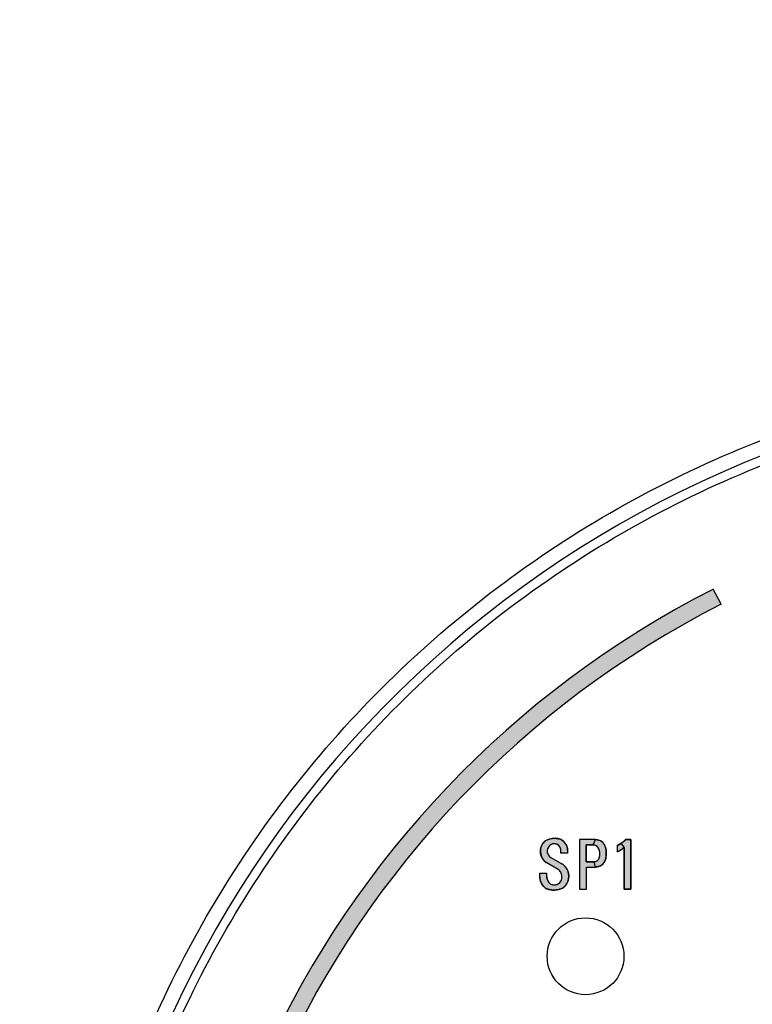
# Model space of a CAD drawing. Units: inches. Extents: x 1 to 48.7, y 3 to 34.1.
# Drawn here: x 7.6 to 8.9, y 14.8 to 16.6 of the extents above; entities that cross this region are included whole.
import ezdxf

# ---------------------------------------------------------------- set-up
doc = ezdxf.new("R2010")
doc.units = ezdxf.units.IN
doc.header["$MEASUREMENT"] = 0
doc.layers.get('0').update_dxf_attribs({"color": 90})
doc.layers.add('TEXT', color=7, linetype='Continuous')
doc.styles.add('ROMANS', font='romans.shx', dxfattribs={"width": 0.75})
doc.dimstyles.new('DWYER_STANDARD', dxfattribs={"dimtxt": 0.1, "dimasz": 0.36, "dimexe": 0.078, "dimexo": 0.05, "dimgap": 0.05, "dimtad": 0, "dimtih": 1, "dimtoh": 1, "dimdec": 3, "dimrnd": 0.001, "dimzin": 4, "dimdsep": 46, "dimtxsty": 'ROMANS', "dimcen": 0.062, "dimclrd": 256, "dimclre": 256, "dimclrt": 256, "dimadec": 3, "dimazin": 1, "dimtfac": 1, "dimtdec": 3, "dimtofl": 0, "dimtmove": 0, "dimatfit": 1, "dimfxl": 0, "dimtolj": 1, "dimtzin": 0, "dimarcsym": 0})

# ---------------------------------------------------------------- blocks, each defined once
blk = doc.blocks.new('*D477')
at = {"layer": 'DEFPOINTS', "color": 0}
for p in [(9.6516, 18.296), (4.9848, 11.7999), (5.9011, 11.7999)]:
    blk.add_point(p, dxfattribs=at)
at = {"layer": 'TEXT', "lineweight": -2}
for p, q in [((9.4516, 18.296), (4.9068, 18.296)), ((4.9848, 17.936), (4.9848, 15.719)), ((4.9848, 12.1599), (4.9848, 14.944)), ((5.7011, 11.7999), (4.9068, 11.7999))]:
    blk.add_line(p, q, dxfattribs=at)
at = {"layer": 'TEXT'}
for points in [[(5.0448, 17.936), (4.9248, 17.936), (4.9848, 18.296)], [(4.9248, 12.1599), (5.0448, 12.1599), (4.9848, 11.7999)]]:
    blk.add_solid(points, dxfattribs=at)
at = {"layer": 'TEXT', "insert": (4.9848, 15.3315), "char_height": 0.2, "attachment_point": 5, "style": 'ROMANS'}
blk.add_mtext('\\A1;6-1/2\\P[165]', dxfattribs=at)
blk = doc.blocks.new('*D478')
at = {"layer": 'DEFPOINTS', "color": 0}
for p in [(9.6516, 18.7291), (3.8553, 9.9495), (7.7552, 9.9495)]:
    blk.add_point(p, dxfattribs=at)
at = {"layer": 'TEXT', "lineweight": -2}
for p, q in [((9.4516, 18.7291), (3.7773, 18.7291)), ((3.8553, 18.3691), (3.8553, 15.0228)), ((3.8553, 10.3095), (3.8553, 14.2478)), ((7.5552, 9.9495), (3.7773, 9.9495))]:
    blk.add_line(p, q, dxfattribs=at)
at = {"layer": 'TEXT'}
for points in [[(3.9153, 18.3691), (3.7953, 18.3691), (3.8553, 18.7291)], [(3.7953, 10.3095), (3.9153, 10.3095), (3.8553, 9.9495)]]:
    blk.add_solid(points, dxfattribs=at)
at = {"layer": 'TEXT', "insert": (3.8553, 14.6353), "char_height": 0.2, "attachment_point": 5, "style": 'ROMANS'}
blk.add_mtext('\\A1;8-25/32\\P[223]', dxfattribs=at)

msp = doc.modelspace()

# ---------------------------------------------------------------- hatches: boundary and pattern name
at = {"layer": 'TEXT'}
for points in [[(10.4686, 15.5687), (10.4545, 15.5411, -4.1653), (8.8487, 15.5411), (8.8346, 15.5687, 4.1653)], [(8.5303, 15.051), (8.5303, 15.0462), (8.5304, 15.0448), (8.5305, 15.0434), (8.5308, 15.0419), (8.5311, 15.0406), (8.5316, 15.0392), (8.5321, 15.0379), (8.5327, 15.0368), (8.5334, 15.0355), (8.5341, 15.0344), (8.5349, 15.0333), (8.5358, 15.0324), (8.5366, 15.0317), (8.5375, 15.0311), (8.5385, 15.0307), (8.5395, 15.0303), (8.5406, 15.03), (8.5418, 15.0298), (8.543, 15.0296), (8.5444, 15.0296), (8.5457, 15.0296), (8.5469, 15.0298), (8.5482, 15.03), (8.5495, 15.0304), (8.5507, 15.0308), (8.5518, 15.0313), (8.5528, 15.0319), (8.5537, 15.0325), (8.5546, 15.0333), (8.5554, 15.0341), (8.5561, 15.0351), (8.5567, 15.0361), (8.5572, 15.0372), (8.5576, 15.0383), (8.5579, 15.0395), (8.5581, 15.0407), (8.5582, 15.0419), (8.5583, 15.0432), (8.5583, 15.0445), (8.5582, 15.0458), (8.558, 15.0471), (8.5578, 15.0483), (8.5574, 15.0495), (8.557, 15.0507), (8.5566, 15.0519), (8.556, 15.0529), (8.5554, 15.0539), (8.5547, 15.0549), (8.5538, 15.0558), (8.5529, 15.0566), (8.552, 15.0572), (8.5513, 15.0577), (8.5296, 15.07), (8.5287, 15.0708), (8.5276, 15.0717), (8.5266, 15.0726), (8.5257, 15.0736), (8.5248, 15.0747), (8.524, 15.0758), (8.5232, 15.077), (8.5224, 15.0782), (8.5218, 15.0795), (8.5212, 15.0808), (8.5207, 15.0821), (8.5202, 15.0835), (8.5198, 15.085), (8.5195, 15.0864), (8.5193, 15.0879), (8.5192, 15.0893), (8.5192, 15.0907), (8.5193, 15.0923), (8.5194, 15.0937), (8.5196, 15.0949), (8.5198, 15.0962), (8.5201, 15.0975), (8.5205, 15.0987), (8.521, 15.1002), (8.5217, 15.1016), (8.5223, 15.1028), (8.523, 15.104), (8.5238, 15.1052), (8.5247, 15.1064), (8.5258, 15.1075), (8.5268, 15.1085), (8.5279, 15.1093), (8.5292, 15.1102), (8.5305, 15.1109), (8.5317, 15.1114), (8.5329, 15.112), (8.5343, 15.1125), (8.5357, 15.1129), (8.5371, 15.1134), (8.5386, 15.1137), (8.54, 15.1139), (8.5414, 15.1141), (8.5431, 15.1143), (8.5446, 15.1143), (8.5462, 15.1143), (8.5478, 15.1142), (8.5493, 15.1141), (8.5508, 15.1138), (8.5522, 15.1135), (8.5537, 15.1131), (8.5551, 15.1126), (8.5563, 15.112), (8.5576, 15.1114), (8.5589, 15.1106), (8.5601, 15.1098), (8.5612, 15.1089), (8.5623, 15.1079), (8.5634, 15.1067), (8.5644, 15.1055), (8.5652, 15.1044), (8.5659, 15.1032), (8.5666, 15.1018), (8.5672, 15.1004), (8.5677, 15.0991), (8.5681, 15.0977), (8.5684, 15.0963), (8.5686, 15.0948), (8.5687, 15.0936), (8.5687, 15.0925), (8.5687, 15.087), (8.5564, 15.087), (8.5564, 15.0922), (8.5564, 15.0933), (8.5563, 15.0943), (8.556, 15.0954), (8.5557, 15.0965), (8.5552, 15.0975), (8.5547, 15.0985), (8.5541, 15.0994), (8.5533, 15.1004), (8.5526, 15.1011), (8.5518, 15.1018), (8.5509, 15.1024), (8.55, 15.103), (8.5488, 15.1035), (8.5475, 15.1039), (8.5463, 15.1042), (8.5451, 15.1043), (8.5438, 15.1044), (8.5428, 15.1043), (8.5415, 15.1041), (8.5404, 15.1038), (8.5393, 15.1033), (8.5381, 15.1027), (8.537, 15.102), (8.5361, 15.1012), (8.5352, 15.1003), (8.5344, 15.0994), (8.5337, 15.0984), (8.5331, 15.0974), (8.5327, 15.0964), (8.5322, 15.0952), (8.532, 15.094), (8.5317, 15.0929), (8.5316, 15.0915), (8.5316, 15.0904), (8.5317, 15.0892), (8.532, 15.0879), (8.5322, 15.0869), (8.5326, 15.0858), (8.5331, 15.0847), (8.5338, 15.0836), (8.5345, 15.0826), (8.5353, 15.0816), (8.5361, 15.0808), (8.5371, 15.0801), (8.5385, 15.0791), (8.5581, 15.0678), (8.5594, 15.0671), (8.5606, 15.0663), (8.5617, 15.0654), (8.5628, 15.0645), (8.5639, 15.0634), (8.5649, 15.0623), (8.5657, 15.0612), (8.5666, 15.0601), (8.5675, 15.0587), (8.5682, 15.0573), (8.5688, 15.056), (8.5693, 15.0547), (8.5698, 15.0534), (8.5701, 15.052), (8.5704, 15.0506), (8.5706, 15.0492), (8.5708, 15.0478), (8.5708, 15.0461), (8.5708, 15.0445), (8.5707, 15.043), (8.5706, 15.0415), (8.5703, 15.0399), (8.57, 15.0384), (8.5696, 15.0371), (8.5692, 15.0357), (8.5687, 15.0344), (8.5681, 15.0331), (8.5675, 15.0317), (8.5668, 15.0305), (8.566, 15.0294), (8.5651, 15.0282), (8.5642, 15.0271), (8.5631, 15.0261), (8.5619, 15.0252), (8.5608, 15.0244), (8.5595, 15.0237), (8.5582, 15.023), (8.5567, 15.0224), (8.5554, 15.0218), (8.5539, 15.0214), (8.5526, 15.021), (8.5512, 15.0206), (8.5497, 15.0204), (8.5482, 15.0201), (8.5467, 15.02), (8.5451, 15.0199), (8.5437, 15.0199), (8.5421, 15.0199), (8.5407, 15.02), (8.5394, 15.0202), (8.5379, 15.0204), (8.5364, 15.0207), (8.5351, 15.0211), (8.5338, 15.0215), (8.5323, 15.0219), (8.531, 15.0225), (8.5297, 15.023), (8.5285, 15.0237), (8.5275, 15.0244), (8.5265, 15.0251), (8.5256, 15.0258), (8.5247, 15.0267), (8.5239, 15.0276), (8.5231, 15.0286), (8.5224, 15.0296), (8.5217, 15.0307), (8.5211, 15.0319), (8.5205, 15.0333), (8.52, 15.0345), (8.5195, 15.0358), (8.5192, 15.0371), (8.5188, 15.0384), (8.5186, 15.0398), (8.5184, 15.0413), (8.5183, 15.0428), (8.5182, 15.0443), (8.5182, 15.051)]]:
    msp.add_hatch(color=256, dxfattribs=at).paths.add_polyline_path(points)
h = msp.add_hatch(color=256, dxfattribs=at)
h.paths.add_polyline_path([(8.617, 15.0717), (8.6184, 15.0718), (8.6197, 15.0721), (8.621, 15.0726), (8.6223, 15.0733), (8.6235, 15.0741), (8.6244, 15.075), (8.6254, 15.0763), (8.6261, 15.0774), (8.6266, 15.079), (8.6271, 15.0804), (8.6274, 15.0819), (8.6276, 15.0839), (8.6277, 15.0857), (8.6277, 15.0874), (8.6275, 15.0891), (8.6271, 15.0908), (8.6267, 15.0925), (8.6262, 15.0941), (8.6254, 15.0955), (8.6248, 15.0969), (8.624, 15.098), (8.6231, 15.099), (8.6218, 15.1001), (8.6206, 15.1009), (8.6194, 15.1014), (8.6181, 15.1018), (8.6166, 15.1021), (8.6152, 15.1022), (8.6198, 15.1119), (8.6214, 15.1119), (8.6231, 15.1116), (8.6248, 15.1112), (8.6264, 15.1107), (8.6279, 15.1101), (8.6294, 15.1093), (8.631, 15.1082), (8.6322, 15.1073), (8.6333, 15.1062), (8.6343, 15.1051), (8.6352, 15.1038), (8.6361, 15.1024), (8.6369, 15.1008), (8.6376, 15.0991), (8.6381, 15.0973), (8.6385, 15.0954), (8.6389, 15.0933), (8.6391, 15.0912), (8.6393, 15.0891), (8.6394, 15.0866), (8.6393, 15.0845), (8.6391, 15.0821), (8.6388, 15.0798), (8.6383, 15.0777), (8.6379, 15.0758), (8.6374, 15.074), (8.6368, 15.0727), (8.6361, 15.0715), (8.6353, 15.0702), (8.6344, 15.0689), (8.6333, 15.0677), (8.6321, 15.0666), (8.6309, 15.0656), (8.6299, 15.0649), (8.6284, 15.0641), (8.6269, 15.0634), (8.6253, 15.0629), (8.6238, 15.0624), (8.6225, 15.0622), (8.621, 15.0621), (8.6198, 15.062)])
h.paths.add_polyline_path([(8.5906, 15.0219), (8.603, 15.0219), (8.603, 15.062), (8.6198, 15.062), (8.617, 15.0717), (8.6025, 15.0717), (8.6025, 15.1022), (8.6152, 15.1022), (8.6198, 15.1119), (8.5906, 15.1119)])
h = msp.add_hatch(color=256, dxfattribs=at)
h.paths.add_polyline_path([(8.6722, 15.0219), (8.6722, 15.0981), (8.6668, 15.1057), (8.6691, 15.1074), (8.6714, 15.1092), (8.6735, 15.1111), (8.6745, 15.1119), (8.6842, 15.1119), (8.6842, 15.0219)])
h.paths.add_polyline_path([(8.6668, 15.1057), (8.6646, 15.1041), (8.6624, 15.1028), (8.6592, 15.1009), (8.6592, 15.0897), (8.6615, 15.091), (8.6636, 15.0922), (8.6657, 15.0935), (8.6677, 15.0948), (8.6697, 15.0962), (8.6722, 15.0981)])

# ---------------------------------------------------------------- linework, layer by layer
at = {"color": 7, "linetype": 'Continuous', "lineweight": 25}
msp.add_circle((9.6516, 13.9653), 3.5315, dxfattribs=at)
msp.add_arc((9.6516, 13.9653), 3.516, 97.6744, 172.3256, dxfattribs=at)
msp.add_open_spline([(8.2796, 17.2489), (8.2025, 17.2143), (8.0465, 17.1445), (7.8085, 17.0107), (7.5861, 16.8638), (7.3836, 16.7064), (7.2012, 16.5443), (7.0338, 16.3743), (6.8847, 16.2008), (6.7634, 16.0419), (6.6655, 15.8984), (6.5878, 15.7742), (6.5245, 15.6639), (6.4777, 15.5768), (6.447, 15.5174), (6.4299, 15.4842), (6.4273, 15.4806), (6.4261, 15.4789)], degree=3, knots=[0, 0, 0, 0, 0.091218, 0.184566, 0.277603, 0.354485, 0.431581, 0.508263, 0.577503, 0.646653, 0.70096, 0.755222, 0.809876, 0.864492, 0.912631, 0.960759, 1, 1, 1, 1], dxfattribs=at)
at = {"layer": 'TEXT'}
msp.add_line((8.8487, 15.5411), (8.8346, 15.5687), dxfattribs=at)
for points in [[(8.5303, 15.051), (8.5303, 15.0462), (8.5304, 15.0448), (8.5305, 15.0434), (8.5308, 15.0419), (8.5311, 15.0406), (8.5316, 15.0392), (8.5321, 15.0379), (8.5327, 15.0368), (8.5334, 15.0355), (8.5341, 15.0344), (8.5349, 15.0333), (8.5358, 15.0324), (8.5366, 15.0317), (8.5375, 15.0311), (8.5385, 15.0307), (8.5395, 15.0303), (8.5406, 15.03), (8.5418, 15.0298), (8.543, 15.0296), (8.5444, 15.0296), (8.5457, 15.0296), (8.5469, 15.0298), (8.5482, 15.03), (8.5495, 15.0304), (8.5507, 15.0308), (8.5518, 15.0313), (8.5528, 15.0319), (8.5537, 15.0325), (8.5546, 15.0333), (8.5554, 15.0341), (8.5561, 15.0351), (8.5567, 15.0361), (8.5572, 15.0372), (8.5576, 15.0383), (8.5579, 15.0395), (8.5581, 15.0407), (8.5582, 15.0419), (8.5583, 15.0432), (8.5583, 15.0445), (8.5582, 15.0458), (8.558, 15.0471), (8.5578, 15.0483), (8.5574, 15.0495), (8.557, 15.0507), (8.5566, 15.0519), (8.556, 15.0529), (8.5554, 15.0539), (8.5547, 15.0549), (8.5538, 15.0558), (8.5529, 15.0566), (8.552, 15.0572), (8.5513, 15.0577), (8.5296, 15.07), (8.5287, 15.0708), (8.5276, 15.0717), (8.5266, 15.0726), (8.5257, 15.0736), (8.5248, 15.0747), (8.524, 15.0758), (8.5232, 15.077), (8.5224, 15.0782), (8.5218, 15.0795), (8.5212, 15.0808), (8.5207, 15.0821), (8.5202, 15.0835), (8.5198, 15.085), (8.5195, 15.0864), (8.5193, 15.0879), (8.5192, 15.0893), (8.5192, 15.0907), (8.5193, 15.0923), (8.5194, 15.0937), (8.5196, 15.0949), (8.5198, 15.0962), (8.5201, 15.0975), (8.5205, 15.0987), (8.521, 15.1002), (8.5217, 15.1016), (8.5223, 15.1028), (8.523, 15.104), (8.5238, 15.1052), (8.5247, 15.1064), (8.5258, 15.1075), (8.5268, 15.1085), (8.5279, 15.1093), (8.5292, 15.1102), (8.5305, 15.1109), (8.5317, 15.1114), (8.5329, 15.112), (8.5343, 15.1125), (8.5357, 15.1129), (8.5371, 15.1134), (8.5386, 15.1137), (8.54, 15.1139), (8.5414, 15.1141), (8.5431, 15.1143), (8.5446, 15.1143), (8.5462, 15.1143), (8.5478, 15.1142), (8.5493, 15.1141), (8.5508, 15.1138), (8.5522, 15.1135), (8.5537, 15.1131), (8.5551, 15.1126), (8.5563, 15.112), (8.5576, 15.1114), (8.5589, 15.1106), (8.5601, 15.1098), (8.5612, 15.1089), (8.5623, 15.1079), (8.5634, 15.1067), (8.5644, 15.1055), (8.5652, 15.1044), (8.5659, 15.1032), (8.5666, 15.1018), (8.5672, 15.1004), (8.5677, 15.0991), (8.5681, 15.0977), (8.5684, 15.0963), (8.5686, 15.0948), (8.5687, 15.0936), (8.5687, 15.0925), (8.5687, 15.087), (8.5564, 15.087), (8.5564, 15.0922), (8.5564, 15.0933), (8.5563, 15.0943), (8.556, 15.0954), (8.5557, 15.0965), (8.5552, 15.0975), (8.5547, 15.0985), (8.5541, 15.0994), (8.5533, 15.1004), (8.5526, 15.1011), (8.5518, 15.1018), (8.5509, 15.1024), (8.55, 15.103), (8.5488, 15.1035), (8.5475, 15.1039), (8.5463, 15.1042), (8.5451, 15.1043), (8.5438, 15.1044), (8.5428, 15.1043), (8.5415, 15.1041), (8.5404, 15.1038), (8.5393, 15.1033), (8.5381, 15.1027), (8.537, 15.102), (8.5361, 15.1012), (8.5352, 15.1003), (8.5344, 15.0994), (8.5337, 15.0984), (8.5331, 15.0974), (8.5327, 15.0964), (8.5322, 15.0952), (8.532, 15.094), (8.5317, 15.0929), (8.5316, 15.0915), (8.5316, 15.0904), (8.5317, 15.0892), (8.532, 15.0879), (8.5322, 15.0869), (8.5326, 15.0858), (8.5331, 15.0847), (8.5338, 15.0836), (8.5345, 15.0826), (8.5353, 15.0816), (8.5361, 15.0808), (8.5371, 15.0801), (8.5385, 15.0791), (8.5581, 15.0678), (8.5594, 15.0671), (8.5606, 15.0663), (8.5617, 15.0654), (8.5628, 15.0645), (8.5639, 15.0634), (8.5649, 15.0623), (8.5657, 15.0612), (8.5666, 15.0601), (8.5675, 15.0587), (8.5682, 15.0573), (8.5688, 15.056), (8.5693, 15.0547), (8.5698, 15.0534), (8.5701, 15.052), (8.5704, 15.0506), (8.5706, 15.0492), (8.5708, 15.0478), (8.5708, 15.0461), (8.5708, 15.0445), (8.5707, 15.043), (8.5706, 15.0415), (8.5703, 15.0399), (8.57, 15.0384), (8.5696, 15.0371), (8.5692, 15.0357), (8.5687, 15.0344), (8.5681, 15.0331), (8.5675, 15.0317), (8.5668, 15.0305), (8.566, 15.0294), (8.5651, 15.0282), (8.5642, 15.0271), (8.5631, 15.0261), (8.5619, 15.0252), (8.5608, 15.0244), (8.5595, 15.0237), (8.5582, 15.023), (8.5567, 15.0224), (8.5554, 15.0218), (8.5539, 15.0214), (8.5526, 15.021), (8.5512, 15.0206), (8.5497, 15.0204), (8.5482, 15.0201), (8.5467, 15.02), (8.5451, 15.0199), (8.5437, 15.0199), (8.5421, 15.0199), (8.5407, 15.02), (8.5394, 15.0202), (8.5379, 15.0204), (8.5364, 15.0207), (8.5351, 15.0211), (8.5338, 15.0215), (8.5323, 15.0219), (8.531, 15.0225), (8.5297, 15.023), (8.5285, 15.0237), (8.5275, 15.0244), (8.5265, 15.0251), (8.5256, 15.0258), (8.5247, 15.0267), (8.5239, 15.0276), (8.5231, 15.0286), (8.5224, 15.0296), (8.5217, 15.0307), (8.5211, 15.0319), (8.5205, 15.0333), (8.52, 15.0345), (8.5195, 15.0358), (8.5192, 15.0371), (8.5188, 15.0384), (8.5186, 15.0398), (8.5184, 15.0413), (8.5183, 15.0428), (8.5182, 15.0443), (8.5182, 15.051), (8.5303, 15.051)], [(8.5906, 15.0219), (8.603, 15.0219), (8.603, 15.062), (8.6198, 15.062), (8.617, 15.0717), (8.6025, 15.0717), (8.6025, 15.1022), (8.6152, 15.1022), (8.6198, 15.1119), (8.5906, 15.1119), (8.5906, 15.0219)], [(8.617, 15.0717), (8.6184, 15.0718), (8.6197, 15.0721), (8.621, 15.0726), (8.6223, 15.0733), (8.6235, 15.0741), (8.6244, 15.075), (8.6254, 15.0763), (8.6261, 15.0774), (8.6266, 15.079), (8.6271, 15.0804), (8.6274, 15.0819), (8.6276, 15.0839), (8.6277, 15.0857), (8.6277, 15.0874), (8.6275, 15.0891), (8.6271, 15.0908), (8.6267, 15.0925), (8.6262, 15.0941), (8.6254, 15.0955), (8.6248, 15.0969), (8.624, 15.098), (8.6231, 15.099), (8.6218, 15.1001), (8.6206, 15.1009), (8.6194, 15.1014), (8.6181, 15.1018), (8.6166, 15.1021), (8.6152, 15.1022), (8.6198, 15.1119), (8.6214, 15.1119), (8.6231, 15.1116), (8.6248, 15.1112), (8.6264, 15.1107), (8.6279, 15.1101), (8.6294, 15.1093), (8.631, 15.1082), (8.6322, 15.1073), (8.6333, 15.1062), (8.6343, 15.1051), (8.6352, 15.1038), (8.6361, 15.1024), (8.6369, 15.1008), (8.6376, 15.0991), (8.6381, 15.0973), (8.6385, 15.0954), (8.6389, 15.0933), (8.6391, 15.0912), (8.6393, 15.0891), (8.6394, 15.0866), (8.6393, 15.0845), (8.6391, 15.0821), (8.6388, 15.0798), (8.6383, 15.0777), (8.6379, 15.0758), (8.6374, 15.074), (8.6368, 15.0727), (8.6361, 15.0715), (8.6353, 15.0702), (8.6344, 15.0689), (8.6333, 15.0677), (8.6321, 15.0666), (8.6309, 15.0656), (8.6299, 15.0649), (8.6284, 15.0641), (8.6269, 15.0634), (8.6253, 15.0629), (8.6238, 15.0624), (8.6225, 15.0622), (8.621, 15.0621), (8.6198, 15.062), (8.617, 15.0717)], [(8.6722, 15.0219), (8.6722, 15.0981), (8.6668, 15.1057), (8.6691, 15.1074), (8.6714, 15.1092), (8.6735, 15.1111), (8.6745, 15.1119), (8.6842, 15.1119), (8.6842, 15.0219), (8.6722, 15.0219)], [(8.6668, 15.1057), (8.6646, 15.1041), (8.6624, 15.1028), (8.6592, 15.1009), (8.6592, 15.0897), (8.6615, 15.091), (8.6636, 15.0922), (8.6657, 15.0935), (8.6677, 15.0948), (8.6697, 15.0962), (8.6722, 15.0981), (8.6668, 15.1057)]]:
    msp.add_lwpolyline(points, close=True, dxfattribs=at)
for points in [[(8.6198, 15.1119), (8.5906, 15.1119)], [(8.5906, 15.1119), (8.5906, 15.0219)], [(8.6842, 15.1119), (8.6745, 15.1119)], [(8.6842, 15.0219), (8.6842, 15.1119)], [(8.6152, 15.1022), (8.6025, 15.1022)], [(8.6025, 15.1022), (8.6025, 15.0717)], [(8.6592, 15.1009), (8.6592, 15.0897)], [(8.6722, 15.0981), (8.6722, 15.0219)], [(8.5385, 15.0791), (8.5581, 15.0678)], [(8.5564, 15.087), (8.5564, 15.0922)], [(8.5687, 15.087), (8.5564, 15.087)], [(8.5687, 15.0925), (8.5687, 15.087)], [(8.5513, 15.0577), (8.5296, 15.07)], [(8.6025, 15.0717), (8.617, 15.0717)], [(8.603, 15.0219), (8.603, 15.062)], [(8.603, 15.062), (8.6198, 15.062)], [(8.5182, 15.0443), (8.5182, 15.051)], [(8.5182, 15.051), (8.5303, 15.051)], [(8.5303, 15.051), (8.5303, 15.0462)], [(8.5906, 15.0219), (8.603, 15.0219)], [(8.6722, 15.0219), (8.6842, 15.0219)]]:
    msp.add_lwpolyline(points, dxfattribs=at)
msp.add_circle((8.6016, 14.8993), 0.07, dxfattribs=at)
for centre, radius, start, end in [((9.6516, 13.9653), 1.985, 90, 248.2849), ((9.6516, 13.9653), 1.7995, 117, 63), ((9.6516, 13.9653), 1.7685, 117, 63), ((8.545, 15.082), 0.0324, 78.8755, 116.315), ((8.5471, 15.0925), 0.0217, 0, 78.8755), ((8.6198, 15.0932), 0.0188, 15.2742, 90), ((8.6238, 15.166), 0.0742, 298.488, 313.127), ((8.5448, 15.0906), 0.0256, 149.862, 233.685), ((8.5391, 15.0939), 0.019, 116.315, 149.862), ((8.5454, 15.091), 0.0138, 135.039, 240.134), ((8.5443, 15.0922), 0.0122, 0, 135.039), ((8.6152, 15.091), 0.0112, 28.4851, 90), ((8.6058, 15.0858), 0.022, 339.707, 28.4851), ((8.5968, 15.0869), 0.0426, 345.079, 15.2742), ((8.6256, 15.1558), 0.0741, 296.923, 308.963), ((8.617, 15.0817), 0.00996, 270, 339.707), ((8.6198, 15.0808), 0.0188, 270, 345.079), ((8.5463, 15.0464), 0.0245, 9.1799, 61.0816), ((8.5467, 15.0443), 0.0285, 180, 206.442), ((8.5509, 15.0462), 0.0205, 180, 216.775), ((8.5451, 15.0468), 0.0125, 26.3901, 60.283), ((8.5388, 15.0437), 0.0195, 343.244, 26.3901), ((8.5409, 15.0455), 0.03, 331.548, 9.18), ((8.5384, 15.0402), 0.0192, 206.442, 247.228), ((8.544, 15.0535), 0.0336, 247.228, 297.563), ((8.5425, 15.0399), 0.0101, 216.775, 254.656), ((8.5443, 15.0465), 0.0169, 254.656, 296.093), ((8.5469, 15.0413), 0.0111, 296.093, 343.244), ((8.551, 15.0401), 0.0185, 297.563, 331.548)]:
    msp.add_arc(centre, radius, start, end, dxfattribs=at)
at = {"layer": 'TEXT', "linetype": 'Continuous', "lineweight": 25}
for points in [[(7.6403, 13.9653), (7.6436, 14.053), (7.6503, 14.2286), (7.7037, 14.4873), (7.788, 14.7372), (7.9048, 14.9738), (8.0514, 15.1932), (8.2253, 15.3916), (8.4237, 15.5655), (8.6431, 15.7121), (8.8797, 15.8289), (9.1295, 15.9132), (9.3883, 15.9666), (9.5638, 15.9733), (9.6516, 15.9766)], [(7.6831, 13.9653), (7.6863, 14.0512), (7.6928, 14.223), (7.7451, 14.4762), (7.8276, 14.7207), (7.942, 14.9523), (8.0854, 15.1671), (8.2557, 15.3612), (8.4498, 15.5315), (8.6645, 15.6749), (8.8961, 15.7893), (9.1407, 15.8717), (9.3939, 15.924), (9.5657, 15.9305), (9.6516, 15.9338)]]:
    msp.add_open_spline(points, degree=3, knots=[0, 0, 0, 0, 0.083333, 0.166667, 0.25, 0.333333, 0.416667, 0.5, 0.583333, 0.666667, 0.75, 0.833333, 0.916667, 1, 1, 1, 1], dxfattribs=at)

# ---------------------------------------------------------------- dimensions: what is measured, and where the dimension line sits
at = {"layer": 'TEXT'}
for base, p1, p2, text, picture, middle in [((3.8553, 9.9495), (9.6516, 18.7291), (7.7552, 9.9495), '8-25/32\\P[223]', '*D478', (3.8553, 14.6353)), ((4.9848, 11.7999), (9.6516, 18.296), (5.9011, 11.7999), '6-1/2\\P[165]', '*D477', (4.9848, 15.3315))]:
    dim = msp.add_linear_dim(base=base, p1=p1, p2=p2, angle=90, text=text, dimstyle='DWYER_STANDARD', override={"dimtxt": 0.2, "dimasz": 0.36, "dimexo": 0.2}, dxfattribs=at)
    dim.commit()
    dim.dimension.update_dxf_attribs({"geometry": picture, "text_midpoint": middle, "dimtype": 160})

doc.saveas('drawing.dxf')
